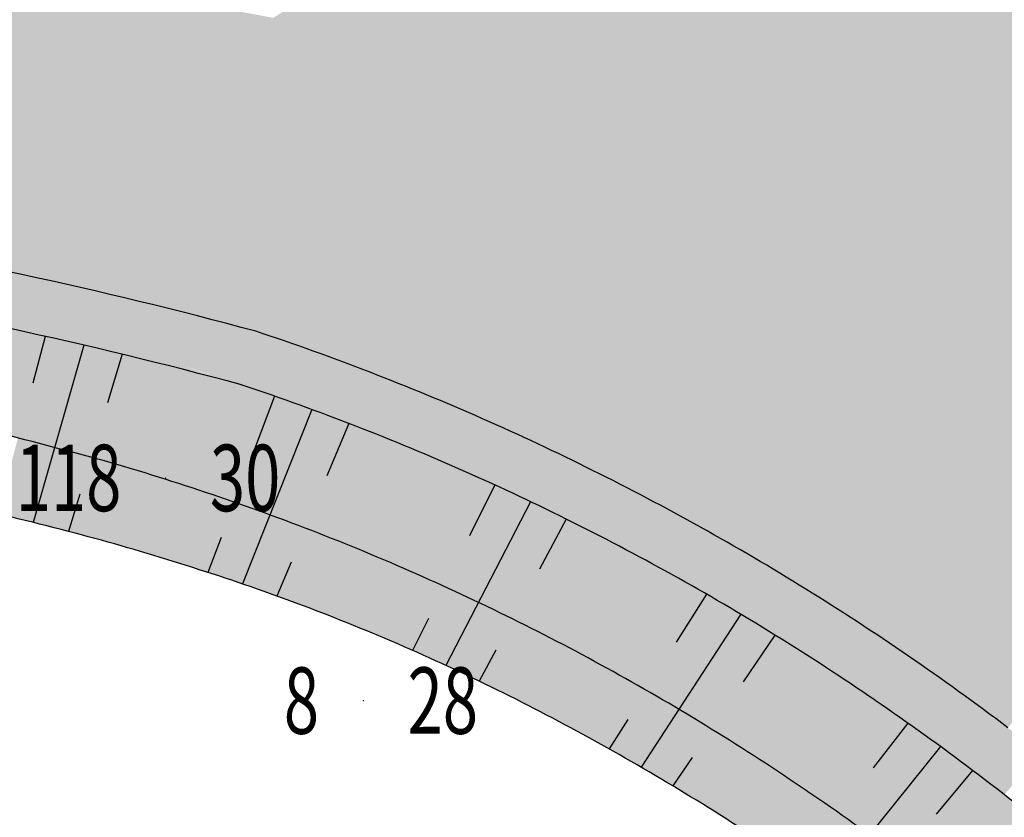
# Model space of a CAD drawing. Units: feet. Extents: x -535291 to -530977, y -1262827 to -1257995.
# Drawn here: x -535038 to -535020, y -1259111 to -1259097 of the extents above; entities that cross this region are included whole.
import ezdxf
from ezdxf.enums import TextEntityAlignment as Align

# ---------------------------------------------------------------- set-up
doc = ezdxf.new("R2010")
doc.units = ezdxf.units.FT
doc.header["$LTSCALE"] = 50
doc.header["$MEASUREMENT"] = 0
doc.header["$PDSIZE"] = 0.5
doc.linetypes.add('121', pattern=[2, 1, -1])
doc.layers.get('0').update_dxf_attribs({"linetype": 'CONTINUOUS', "lineweight": 25})
for name, color, linetype, lineweight in [('BO', 7, 'CONTINUOUS', 0), ('DPP_dsp_CERVENY_STAV', 1, 'CONTINUOUS', 30), ('DPP_dsp_mk_nezpevnena_krajnica', 61, 'CONTINUOUS', 0), ('DPP_dsp_mk_svahy', 61, 'CONTINUOUS', 0), ('DPP_dsp_mk_vozovka', 41, 'CONTINUOUS', 0), ('VB', 7, 'CONTINUOUS', 0)]:
    doc.layers.add(name, color=color, linetype=linetype, lineweight=lineweight)
doc.styles.add('T', font='ROMANS', dxfattribs={"width": 0.7, "height": 1.5})

# ---------------------------------------------------------------- blocks, each defined once
blk = doc.blocks.new('0')
at = {"layer": 'BO', "linetype": 'Continuous'}
blk.add_point((0, 0), dxfattribs=at)
at = {"linetype": 'ByBlock', "style": 'T', "width": 0.7, "flags": 1}
blk.add_attdef('0', text='', height=1.5, dxfattribs=at).set_placement((0, 0), align=Align.MIDDLE)
at = {"layer": 'VB', "linetype": 'ByBlock', "style": 'T', "width": 0.7}
blk.add_attdef('1', text='', height=1.5, dxfattribs=at).set_placement((-1, -0.75), align=Align.RIGHT)
at = {"layer": 'VB', "linetype": '121', "style": 'T', "width": 0.7}
blk.add_attdef('2', (1, -0.75), '', height=1.5, dxfattribs=at)

msp = doc.modelspace()

# ---------------------------------------------------------------- hatches: boundary and pattern name
at = {"layer": 'DPP_dsp_mk_nezpevnena_krajnica'}
msp.add_hatch(color=256, dxfattribs=at).paths.add_polyline_path([(-535034.001, -1259102.064), (-535034.333, -1259101.959), (-535034.651, -1259101.868), (-535034.852, -1259101.81), (-535034.983, -1259101.778), (-535035.08, -1259101.752), (-535035.181, -1259101.726), (-535035.485, -1259101.651), (-535035.672, -1259101.607), (-535036.059, -1259101.52), (-535036.329, -1259101.465), (-535036.564, -1259101.42), (-535036.743, -1259101.386), (-535036.917, -1259101.353), (-535037.032, -1259101.331), (-535037.105, -1259101.317), (-535037.157, -1259101.307), (-535037.225, -1259101.294), (-535037.281, -1259101.284), (-535037.335, -1259101.273), (-535037.383, -1259101.264), (-535037.442, -1259101.253), (-535037.485, -1259101.245), (-535037.525, -1259101.237), (-535037.573, -1259101.228), (-535037.605, -1259101.222), (-535037.868, -1259101.172), (-535038.087, -1259101.131), (-535038.774, -1259101), (-535039.345, -1259100.892), (-535039.871, -1259100.792), (-535040.296, -1259100.711), (-535042.237, -1259100.344), (-535043.168, -1259100.203), (-535044.38, -1259100.085), (-535045.815, -1259100.041), (-535047.045, -1259100.085), (-535048.117, -1259100.186), (-535049.12, -1259100.333), (-535050.334, -1259100.582), (-535051.554, -1259100.913), (-535052.545, -1259101.244), (-535053.678, -1259101.696), (-535054.65, -1259102.152), (-535055.228, -1259102.477), (-535055.834, -1259102.875), (-535055.119, -1259103.89), (-535055.02, -1259103.821), (-535054.953, -1259103.765), (-535054.906, -1259103.734), (-535054.833, -1259103.687), (-535054.714, -1259103.612), (-535054.568, -1259103.524), (-535054.404, -1259103.431), (-535054.291, -1259103.371), (-535054.231, -1259103.339), (-535054.047, -1259103.244), (-535053.873, -1259103.155), (-535053.759, -1259103.099), (-535053.558, -1259103.001), (-535053.416, -1259102.933), (-535053.257, -1259102.859), (-535053.152, -1259102.812), (-535053.04, -1259102.761), (-535052.934, -1259102.715), (-535052.725, -1259102.625), (-535052.576, -1259102.563), (-535052.42, -1259102.499), (-535052.28, -1259102.444), (-535052.152, -1259102.394), (-535052.005, -1259102.338), (-535052.005, -1259102.338), (-535051.909, -1259102.302), (-535051.825, -1259102.272), (-535051.711, -1259102.23), (-535051.643, -1259102.206), (-535051.533, -1259102.168), (-535051.452, -1259102.14), (-535051.381, -1259102.116), (-535051.304, -1259102.09), (-535051.232, -1259102.067), (-535051.156, -1259102.042), (-535051.086, -1259102.019), (-535051.028, -1259102.001), (-535050.973, -1259101.984), (-535050.926, -1259101.969), (-535050.87, -1259101.952), (-535050.434, -1259101.824), (-535050.176, -1259101.754), (-535049.88, -1259101.678), (-535049.65, -1259101.623), (-535049.404, -1259101.567), (-535049.157, -1259101.514), (-535048.78, -1259101.44), (-535048.536, -1259101.397), (-535048.247, -1259101.349), (-535047.994, -1259101.311), (-535047.755, -1259101.278), (-535047.362, -1259101.231), (-535047.076, -1259101.202), (-535046.772, -1259101.176), (-535046.426, -1259101.152), (-535045.914, -1259101.128), (-535045.632, -1259101.121), (-535045.361, -1259101.118), (-535045.093, -1259101.119), (-535044.832, -1259101.123), (-535043.864, -1259101.171), (-535043.249, -1259101.227), (-535042.74, -1259101.288), (-535042.325, -1259101.348), (-535041.754, -1259101.452), (-535041.307, -1259101.537), (-535040.782, -1259101.637), (-535039.838, -1259101.816), (-535039.234, -1259101.931), (-535038.651, -1259102.041), (-535038.005, -1259102.164), (-535037.523, -1259102.256), (-535037.042, -1259102.347), (-535036.573, -1259102.436), (-535035.873, -1259102.578), (-535034.898, -1259102.825), (-535034.55, -1259102.927), (-535034.323, -1259103)])
at = {"layer": 'DPP_dsp_mk_vozovka'}
h = msp.add_hatch(color=256, dxfattribs=at)
edge = h.paths.add_edge_path()
edge.add_arc((-535033.025, -1259095.826), 0.756, 259.4382, 345.0845, ccw=False)
edge.add_line((-535033.163, -1259096.569), (-535033.934, -1259096.423))
edge.add_line((-535033.934, -1259096.423), (-535034.463, -1259096.322))
edge.add_line((-535034.463, -1259096.322), (-535034.992, -1259096.222))
edge.add_line((-535034.992, -1259096.222), (-535035.468, -1259096.132))
edge.add_line((-535035.468, -1259096.132), (-535035.833, -1259096.062))
edge.add_line((-535035.833, -1259096.062), (-535036.364, -1259095.961))
edge.add_line((-535036.364, -1259095.961), (-535036.913, -1259095.857))
edge.add_line((-535036.913, -1259095.857), (-535037.645, -1259095.718))
edge.add_line((-535037.645, -1259095.718), (-535038.243, -1259095.605))
edge.add_line((-535038.243, -1259095.605), (-535038.898, -1259095.48))
edge.add_line((-535038.898, -1259095.48), (-535039.776, -1259095.313))
edge.add_line((-535039.776, -1259095.313), (-535040.213, -1259095.23))
edge.add_line((-535040.213, -1259095.23), (-535040.577, -1259095.161))
edge.add_line((-535040.577, -1259095.161), (-535041.041, -1259095.073))
edge.add_line((-535041.041, -1259095.073), (-535041.292, -1259095.025))
edge.add_line((-535041.292, -1259095.025), (-535041.804, -1259094.928))
edge.add_line((-535041.804, -1259094.928), (-535042.345, -1259094.825))
edge.add_line((-535042.345, -1259094.825), (-535042.846, -1259094.73))
edge.add_line((-535042.846, -1259094.73), (-535043.552, -1259094.596))
edge.add_line((-535043.552, -1259094.596), (-535043.744, -1259094.56))
edge.add_line((-535043.744, -1259094.56), (-535043.955, -1259094.52))
edge.add_line((-535043.955, -1259094.52), (-535044.099, -1259094.492))
edge.add_line((-535044.099, -1259094.492), (-535044.268, -1259094.46))
edge.add_line((-535044.268, -1259094.46), (-535044.38, -1259094.439))
edge.add_line((-535044.38, -1259094.439), (-535044.496, -1259094.417))
edge.add_line((-535044.496, -1259094.417), (-535044.617, -1259094.394))
edge.add_line((-535044.617, -1259094.394), (-535044.716, -1259094.375))
edge.add_line((-535044.716, -1259094.375), (-535044.788, -1259094.361))
edge.add_line((-535044.788, -1259094.361), (-535044.979, -1259094.325))
edge.add_line((-535044.979, -1259094.325), (-535045.122, -1259094.298))
edge.add_line((-535045.122, -1259094.298), (-535045.324, -1259094.26))
edge.add_line((-535045.324, -1259094.26), (-535045.474, -1259094.231))
edge.add_line((-535045.474, -1259094.231), (-535045.602, -1259094.207))
edge.add_line((-535045.602, -1259094.207), (-535045.716, -1259094.185))
edge.add_line((-535045.716, -1259094.185), (-535045.836, -1259094.162))
edge.add_line((-535045.836, -1259094.162), (-535045.937, -1259094.143))
edge.add_line((-535045.937, -1259094.143), (-535046.024, -1259094.127))
edge.add_line((-535046.024, -1259094.127), (-535046.091, -1259094.114))
edge.add_line((-535046.091, -1259094.114), (-535046.181, -1259094.097))
edge.add_line((-535046.181, -1259094.097), (-535046.279, -1259094.078))
edge.add_line((-535046.279, -1259094.078), (-535046.385, -1259094.058))
edge.add_line((-535046.385, -1259094.058), (-535046.47, -1259094.042))
edge.add_line((-535046.47, -1259094.042), (-535046.533, -1259094.03))
edge.add_line((-535046.533, -1259094.03), (-535046.604, -1259094.017))
edge.add_line((-535046.604, -1259094.017), (-535046.667, -1259094.005))
edge.add_line((-535046.667, -1259094.005), (-535046.857, -1259093.968))
edge.add_line((-535046.857, -1259093.968), (-535047, -1259093.941))
edge.add_line((-535047, -1259093.941), (-535047.146, -1259093.914))
edge.add_line((-535047.146, -1259093.914), (-535047.251, -1259093.894))
edge.add_line((-535047.251, -1259093.894), (-535047.364, -1259093.872))
edge.add_line((-535047.364, -1259093.872), (-535047.502, -1259093.846))
edge.add_line((-535047.502, -1259093.846), (-535047.63, -1259093.822))
edge.add_line((-535047.63, -1259093.822), (-535047.774, -1259093.794))
edge.add_line((-535047.774, -1259093.794), (-535047.902, -1259093.77))
edge.add_line((-535047.902, -1259093.77), (-535047.991, -1259093.753))
edge.add_arc((-535047.851, -1259093.016), 0.75, 161.8704, 259.2459, ccw=False)
edge.add_line((-535048.564, -1259092.783), (-535048.724, -1259093.252))
edge.add_line((-535048.724, -1259093.252), (-535048.806, -1259093.478))
edge.add_line((-535048.806, -1259093.478), (-535048.881, -1259093.676))
edge.add_line((-535048.881, -1259093.676), (-535048.953, -1259093.862))
edge.add_line((-535048.953, -1259093.862), (-535049.016, -1259094.021))
edge.add_line((-535049.016, -1259094.021), (-535049.087, -1259094.194))
edge.add_line((-535049.087, -1259094.194), (-535049.179, -1259094.411))
edge.add_line((-535049.179, -1259094.411), (-535049.297, -1259094.683))
edge.add_line((-535049.297, -1259094.683), (-535049.392, -1259094.892))
edge.add_line((-535049.392, -1259094.892), (-535049.486, -1259095.094))
edge.add_line((-535049.486, -1259095.094), (-535049.649, -1259095.429))
edge.add_line((-535049.649, -1259095.429), (-535049.767, -1259095.663))
edge.add_line((-535049.767, -1259095.663), (-535049.878, -1259095.877))
edge.add_line((-535049.878, -1259095.877), (-535049.959, -1259096.028))
edge.add_line((-535049.959, -1259096.028), (-535050.08, -1259096.249))
edge.add_line((-535050.08, -1259096.249), (-535050.226, -1259096.507))
edge.add_line((-535050.226, -1259096.507), (-535050.366, -1259096.748))
edge.add_line((-535050.366, -1259096.748), (-535050.508, -1259096.984))
edge.add_line((-535050.508, -1259096.984), (-535050.655, -1259097.22))
edge.add_line((-535050.655, -1259097.22), (-535050.786, -1259097.424))
edge.add_line((-535050.786, -1259097.424), (-535050.958, -1259097.686))
edge.add_line((-535050.958, -1259097.686), (-535051.088, -1259097.876))
edge.add_line((-535051.088, -1259097.876), (-535051.26, -1259098.122))
edge.add_line((-535051.26, -1259098.122), (-535051.366, -1259098.27))
edge.add_line((-535051.366, -1259098.27), (-535051.471, -1259098.413))
edge.add_line((-535051.471, -1259098.413), (-535051.591, -1259098.574))
edge.add_line((-535051.591, -1259098.574), (-535051.757, -1259098.791))
edge.add_line((-535051.757, -1259098.791), (-535051.918, -1259098.997))
edge.add_line((-535051.918, -1259098.997), (-535052.03, -1259099.136))
edge.add_line((-535052.03, -1259099.136), (-535052.107, -1259099.23))
edge.add_line((-535052.107, -1259099.23), (-535052.251, -1259099.403))
edge.add_line((-535052.251, -1259099.403), (-535052.338, -1259099.506))
edge.add_line((-535052.338, -1259099.506), (-535052.443, -1259099.629))
edge.add_line((-535052.443, -1259099.629), (-535052.696, -1259099.915))
edge.add_line((-535052.696, -1259099.915), (-535052.884, -1259100.122))
edge.add_line((-535052.884, -1259100.122), (-535053.07, -1259100.32))
edge.add_line((-535053.07, -1259100.32), (-535053.243, -1259100.499))
edge.add_line((-535053.243, -1259100.499), (-535053.389, -1259100.647))
edge.add_line((-535053.389, -1259100.647), (-535053.525, -1259100.783))
edge.add_line((-535053.525, -1259100.783), (-535053.643, -1259100.898))
edge.add_line((-535053.643, -1259100.898), (-535053.83, -1259101.077))
edge.add_line((-535053.83, -1259101.077), (-535053.987, -1259101.224))
edge.add_line((-535053.987, -1259101.224), (-535054.139, -1259101.363))
edge.add_line((-535054.139, -1259101.363), (-535054.243, -1259101.457))
edge.add_line((-535054.243, -1259101.457), (-535054.374, -1259101.572))
edge.add_line((-535054.374, -1259101.572), (-535054.491, -1259101.674))
edge.add_line((-535054.491, -1259101.674), (-535054.622, -1259101.786))
edge.add_line((-535054.622, -1259101.786), (-535054.748, -1259101.892))
edge.add_line((-535054.748, -1259101.892), (-535054.86, -1259101.985))
edge.add_line((-535054.86, -1259101.985), (-535054.965, -1259102.071))
edge.add_line((-535054.965, -1259102.071), (-535055.114, -1259102.191))
edge.add_line((-535055.114, -1259102.191), (-535055.3, -1259102.337))
edge.add_line((-535055.3, -1259102.337), (-535055.448, -1259102.45))
edge.add_line((-535055.448, -1259102.45), (-535055.603, -1259102.567))
edge.add_line((-535055.603, -1259102.567), (-535055.75, -1259102.676))
edge.add_line((-535055.75, -1259102.676), (-535055.899, -1259102.784))
edge.add_line((-535055.899, -1259102.784), (-535055.834, -1259102.875))
edge.add_line((-535055.834, -1259102.875), (-535055.754, -1259102.819))
edge.add_line((-535055.754, -1259102.819), (-535055.712, -1259102.789))
edge.add_line((-535055.712, -1259102.789), (-535055.686, -1259102.772))
edge.add_line((-535055.686, -1259102.772), (-535055.647, -1259102.745))
edge.add_line((-535055.647, -1259102.745), (-535055.617, -1259102.725))
edge.add_line((-535055.617, -1259102.725), (-535055.601, -1259102.714))
edge.add_line((-535055.601, -1259102.714), (-535055.564, -1259102.69))
edge.add_line((-535055.564, -1259102.69), (-535055.535, -1259102.671))
edge.add_line((-535055.535, -1259102.671), (-535055.513, -1259102.657))
edge.add_line((-535055.513, -1259102.657), (-535055.488, -1259102.64))
edge.add_line((-535055.488, -1259102.64), (-535055.459, -1259102.621))
edge.add_line((-535055.459, -1259102.621), (-535055.448, -1259102.614))
edge.add_line((-535055.448, -1259102.614), (-535055.436, -1259102.607))
edge.add_line((-535055.436, -1259102.607), (-535055.424, -1259102.599))
edge.add_line((-535055.424, -1259102.599), (-535055.415, -1259102.593))
edge.add_line((-535055.415, -1259102.593), (-535055.401, -1259102.584))
edge.add_line((-535055.401, -1259102.584), (-535055.396, -1259102.581))
edge.add_line((-535055.396, -1259102.581), (-535055.386, -1259102.574))
edge.add_line((-535055.386, -1259102.574), (-535055.379, -1259102.57))
edge.add_line((-535055.379, -1259102.57), (-535055.374, -1259102.567))
edge.add_line((-535055.374, -1259102.567), (-535055.365, -1259102.561))
edge.add_line((-535055.365, -1259102.561), (-535055.362, -1259102.559))
edge.add_line((-535055.362, -1259102.559), (-535055.357, -1259102.557))
edge.add_line((-535055.357, -1259102.557), (-535055.353, -1259102.554))
edge.add_line((-535055.353, -1259102.554), (-535055.349, -1259102.551))
edge.add_line((-535055.349, -1259102.551), (-535055.344, -1259102.548))
edge.add_line((-535055.344, -1259102.548), (-535055.34, -1259102.545))
edge.add_line((-535055.34, -1259102.545), (-535055.333, -1259102.541))
edge.add_line((-535055.333, -1259102.541), (-535055.329, -1259102.539))
edge.add_line((-535055.329, -1259102.539), (-535055.319, -1259102.533))
edge.add_line((-535055.319, -1259102.533), (-535055.309, -1259102.526))
edge.add_line((-535055.309, -1259102.526), (-535055.298, -1259102.52))
edge.add_line((-535055.298, -1259102.52), (-535055.288, -1259102.513))
edge.add_line((-535055.288, -1259102.513), (-535055.278, -1259102.508))
edge.add_line((-535055.278, -1259102.508), (-535055.272, -1259102.504))
edge.add_line((-535055.272, -1259102.504), (-535055.266, -1259102.5))
edge.add_line((-535055.266, -1259102.5), (-535055.263, -1259102.498))
edge.add_line((-535055.263, -1259102.498), (-535055.257, -1259102.494))
edge.add_line((-535055.257, -1259102.494), (-535055.255, -1259102.493))
edge.add_line((-535055.255, -1259102.493), (-535055.252, -1259102.492))
edge.add_line((-535055.252, -1259102.492), (-535055.249, -1259102.49))
edge.add_line((-535055.249, -1259102.49), (-535055.245, -1259102.487))
edge.add_line((-535055.245, -1259102.487), (-535055.243, -1259102.486))
edge.add_line((-535055.243, -1259102.486), (-535055.241, -1259102.485))
edge.add_line((-535055.241, -1259102.485), (-535055.24, -1259102.484))
edge.add_line((-535055.24, -1259102.484), (-535055.236, -1259102.482))
edge.add_line((-535055.236, -1259102.482), (-535055.232, -1259102.479))
edge.add_line((-535055.232, -1259102.479), (-535055.227, -1259102.476))
edge.add_line((-535055.227, -1259102.476), (-535055.221, -1259102.472))
edge.add_line((-535055.221, -1259102.472), (-535055.213, -1259102.468))
edge.add_line((-535055.213, -1259102.468), (-535055.209, -1259102.465))
edge.add_line((-535055.209, -1259102.465), (-535055.119, -1259102.412))
edge.add_line((-535055.119, -1259102.412), (-535055.068, -1259102.382))
edge.add_line((-535055.068, -1259102.382), (-535055.035, -1259102.363))
edge.add_line((-535055.035, -1259102.363), (-535054.981, -1259102.332))
edge.add_line((-535054.981, -1259102.332), (-535054.942, -1259102.31))
edge.add_line((-535054.942, -1259102.31), (-535054.882, -1259102.276))
edge.add_line((-535054.882, -1259102.276), (-535054.836, -1259102.252))
edge.add_line((-535054.836, -1259102.252), (-535054.791, -1259102.227))
edge.add_line((-535054.791, -1259102.227), (-535054.755, -1259102.208))
edge.add_line((-535054.755, -1259102.208), (-535054.704, -1259102.181))
edge.add_line((-535054.704, -1259102.181), (-535054.683, -1259102.169))
edge.add_line((-535054.683, -1259102.169), (-535054.65, -1259102.152))
edge.add_line((-535054.65, -1259102.152), (-535054.608, -1259102.13))
edge.add_line((-535054.608, -1259102.13), (-535054.574, -1259102.113))
edge.add_line((-535054.574, -1259102.113), (-535054.533, -1259102.092))
edge.add_line((-535054.533, -1259102.092), (-535054.501, -1259102.076))
edge.add_line((-535054.501, -1259102.076), (-535054.48, -1259102.066))
edge.add_line((-535054.48, -1259102.066), (-535054.454, -1259102.053))
edge.add_line((-535054.454, -1259102.053), (-535054.433, -1259102.043))
edge.add_line((-535054.433, -1259102.043), (-535054.349, -1259102.002))
edge.add_line((-535054.349, -1259102.002), (-535054.321, -1259101.989))
edge.add_line((-535054.321, -1259101.989), (-535054.271, -1259101.966))
edge.add_line((-535054.271, -1259101.966), (-535054.214, -1259101.939))
edge.add_line((-535054.214, -1259101.939), (-535054.182, -1259101.923))
edge.add_line((-535054.182, -1259101.923), (-535054.159, -1259101.913))
edge.add_line((-535054.159, -1259101.913), (-535054.127, -1259101.898))
edge.add_line((-535054.127, -1259101.898), (-535054.043, -1259101.859))
edge.add_line((-535054.043, -1259101.859), (-535053.999, -1259101.839))
edge.add_line((-535053.999, -1259101.839), (-535053.98, -1259101.83))
edge.add_line((-535053.98, -1259101.83), (-535053.95, -1259101.817))
edge.add_line((-535053.95, -1259101.817), (-535053.933, -1259101.809))
edge.add_line((-535053.933, -1259101.809), (-535053.912, -1259101.8))
edge.add_line((-535053.912, -1259101.8), (-535053.892, -1259101.79))
edge.add_line((-535053.892, -1259101.79), (-535053.871, -1259101.781))
edge.add_line((-535053.871, -1259101.781), (-535053.852, -1259101.773))
edge.add_line((-535053.852, -1259101.773), (-535053.828, -1259101.762))
edge.add_line((-535053.828, -1259101.762), (-535053.811, -1259101.754))
edge.add_line((-535053.811, -1259101.754), (-535053.793, -1259101.747))
edge.add_line((-535053.793, -1259101.747), (-535053.778, -1259101.74))
edge.add_line((-535053.778, -1259101.74), (-535053.742, -1259101.726))
edge.add_line((-535053.742, -1259101.726), (-535053.701, -1259101.706))
edge.add_line((-535053.701, -1259101.706), (-535053.67, -1259101.693))
edge.add_line((-535053.67, -1259101.693), (-535053.631, -1259101.676))
edge.add_line((-535053.631, -1259101.676), (-535053.586, -1259101.656))
edge.add_line((-535053.586, -1259101.656), (-535053.534, -1259101.634))
edge.add_line((-535053.534, -1259101.634), (-535053.487, -1259101.614))
edge.add_line((-535053.487, -1259101.614), (-535053.435, -1259101.593))
edge.add_line((-535053.435, -1259101.593), (-535053.387, -1259101.573))
edge.add_line((-535053.387, -1259101.573), (-535053.346, -1259101.556))
edge.add_line((-535053.346, -1259101.556), (-535053.302, -1259101.537))
edge.add_line((-535053.302, -1259101.537), (-535053.262, -1259101.521))
edge.add_line((-535053.262, -1259101.521), (-535053.231, -1259101.508))
edge.add_line((-535053.231, -1259101.508), (-535053.163, -1259101.481))
edge.add_line((-535053.163, -1259101.481), (-535053.119, -1259101.463))
edge.add_line((-535053.119, -1259101.463), (-535053.076, -1259101.446))
edge.add_line((-535053.076, -1259101.446), (-535053.038, -1259101.431))
edge.add_line((-535053.038, -1259101.431), (-535052.996, -1259101.415))
edge.add_line((-535052.996, -1259101.415), (-535052.963, -1259101.402))
edge.add_line((-535052.963, -1259101.402), (-535052.932, -1259101.39))
edge.add_line((-535052.932, -1259101.39), (-535052.897, -1259101.376))
edge.add_line((-535052.897, -1259101.376), (-535052.85, -1259101.358))
edge.add_line((-535052.85, -1259101.358), (-535052.807, -1259101.342))
edge.add_line((-535052.807, -1259101.342), (-535052.776, -1259101.33))
edge.add_line((-535052.776, -1259101.33), (-535052.741, -1259101.317))
edge.add_line((-535052.741, -1259101.317), (-535052.702, -1259101.302))
edge.add_line((-535052.702, -1259101.302), (-535052.658, -1259101.286))
edge.add_line((-535052.658, -1259101.286), (-535052.597, -1259101.263))
edge.add_line((-535052.597, -1259101.263), (-535052.545, -1259101.244))
edge.add_line((-535052.545, -1259101.244), (-535052.459, -1259101.213))
edge.add_line((-535052.459, -1259101.213), (-535052.405, -1259101.194))
edge.add_line((-535052.405, -1259101.194), (-535052.367, -1259101.181))
edge.add_line((-535052.367, -1259101.181), (-535052.326, -1259101.166))
edge.add_line((-535052.326, -1259101.166), (-535052.282, -1259101.151))
edge.add_line((-535052.282, -1259101.151), (-535052.236, -1259101.135))
edge.add_line((-535052.236, -1259101.135), (-535052.146, -1259101.104))
edge.add_line((-535052.146, -1259101.104), (-535052.093, -1259101.086))
edge.add_line((-535052.093, -1259101.086), (-535052.02, -1259101.062))
edge.add_line((-535052.02, -1259101.062), (-535051.962, -1259101.043))
edge.add_line((-535051.962, -1259101.043), (-535051.896, -1259101.021))
edge.add_line((-535051.896, -1259101.021), (-535051.85, -1259101.006))
edge.add_line((-535051.85, -1259101.006), (-535051.805, -1259100.992))
edge.add_line((-535051.805, -1259100.992), (-535051.76, -1259100.978))
edge.add_line((-535051.76, -1259100.978), (-535051.696, -1259100.957))
edge.add_line((-535051.696, -1259100.957), (-535051.626, -1259100.935))
edge.add_line((-535051.626, -1259100.935), (-535051.554, -1259100.913))
edge.add_line((-535051.554, -1259100.913), (-535051.511, -1259100.9))
edge.add_line((-535051.511, -1259100.9), (-535051.47, -1259100.888))
edge.add_line((-535051.47, -1259100.888), (-535051.4, -1259100.867))
edge.add_line((-535051.4, -1259100.867), (-535051.364, -1259100.856))
edge.add_line((-535051.364, -1259100.856), (-535051.33, -1259100.846))
edge.add_line((-535051.33, -1259100.846), (-535051.272, -1259100.829))
edge.add_line((-535051.272, -1259100.829), (-535050.856, -1259100.714))
edge.add_line((-535050.856, -1259100.714), (-535050.618, -1259100.652))
edge.add_line((-535050.618, -1259100.652), (-535050.334, -1259100.582))
edge.add_line((-535050.334, -1259100.582), (-535050.129, -1259100.535))
edge.add_line((-535050.129, -1259100.535), (-535049.865, -1259100.477))
edge.add_line((-535049.865, -1259100.477), (-535049.566, -1259100.416))
edge.add_line((-535049.566, -1259100.416), (-535049.328, -1259100.37))
edge.add_line((-535049.328, -1259100.37), (-535049.12, -1259100.333))
edge.add_line((-535049.12, -1259100.333), (-535048.616, -1259100.253))
edge.add_line((-535048.616, -1259100.253), (-535048.223, -1259100.199))
edge.add_line((-535048.223, -1259100.199), (-535047.86, -1259100.156))
edge.add_line((-535047.86, -1259100.156), (-535047.489, -1259100.12))
edge.add_line((-535047.489, -1259100.12), (-535047.142, -1259100.092))
edge.add_line((-535047.142, -1259100.092), (-535046.87, -1259100.074))
edge.add_line((-535046.87, -1259100.074), (-535046.62, -1259100.061))
edge.add_line((-535046.62, -1259100.061), (-535046.224, -1259100.047))
edge.add_line((-535046.224, -1259100.047), (-535045.965, -1259100.042))
edge.add_line((-535045.965, -1259100.042), (-535045.71, -1259100.04))
edge.add_line((-535045.71, -1259100.04), (-535045.471, -1259100.042))
edge.add_line((-535045.471, -1259100.042), (-535045.236, -1259100.046))
edge.add_line((-535045.236, -1259100.046), (-535045.019, -1259100.052))
edge.add_line((-535045.019, -1259100.052), (-535044.669, -1259100.068))
edge.add_line((-535044.669, -1259100.068), (-535044.537, -1259100.075))
edge.add_line((-535044.537, -1259100.075), (-535044.344, -1259100.087))
edge.add_line((-535044.344, -1259100.087), (-535044.192, -1259100.098))
edge.add_line((-535044.192, -1259100.098), (-535043.624, -1259100.15))
edge.add_line((-535043.624, -1259100.15), (-535043.309, -1259100.185))
edge.add_line((-535043.309, -1259100.185), (-535043.035, -1259100.22))
edge.add_line((-535043.035, -1259100.22), (-535042.783, -1259100.256))
edge.add_line((-535042.783, -1259100.256), (-535042.629, -1259100.279))
edge.add_line((-535042.629, -1259100.279), (-535042.349, -1259100.325))
edge.add_line((-535042.349, -1259100.325), (-535042.135, -1259100.363))
edge.add_line((-535042.135, -1259100.363), (-535041.894, -1259100.408))
edge.add_line((-535041.894, -1259100.408), (-535041.666, -1259100.451))
edge.add_line((-535041.666, -1259100.451), (-535041.064, -1259100.565))
edge.add_line((-535041.064, -1259100.565), (-535040.69, -1259100.637))
edge.add_line((-535040.69, -1259100.637), (-535040.296, -1259100.711))
edge.add_line((-535040.296, -1259100.711), (-535039.905, -1259100.785))
edge.add_line((-535039.905, -1259100.785), (-535039.608, -1259100.842))
edge.add_line((-535039.608, -1259100.842), (-535039.282, -1259100.904))
edge.add_line((-535039.282, -1259100.904), (-535038.571, -1259101.039))
edge.add_line((-535038.571, -1259101.039), (-535038.23, -1259101.104))
edge.add_line((-535038.23, -1259101.104), (-535037.943, -1259101.158))
edge.add_line((-535037.943, -1259101.158), (-535036.268, -1259101.476))
edge.add_line((-535036.268, -1259101.476), (-535035.672, -1259101.607))
edge.add_line((-535035.672, -1259101.607), (-535034.918, -1259101.794))
edge.add_line((-535034.918, -1259101.794), (-535034.333, -1259101.959))
edge.add_line((-535034.333, -1259101.959), (-535032.294, -1259096.02))

# ---------------------------------------------------------------- linework, layer by layer
at = {"layer": 'DPP_dsp_CERVENY_STAV'}
for p, q in [((-535037.283, -1259102.32), (-535037.509, -1259103.164)), ((-535036.585, -1259102.479), (-535037.498, -1259105.679)), ((-535035.893, -1259102.644), (-535036.159, -1259103.522)), ((-535033.14, -1259103.4), (-535033.502, -1259104.358)), ((-535032.468, -1259103.641), (-535033.718, -1259106.792)), ((-535031.799, -1259103.893), (-535032.193, -1259104.838)), ((-535029.162, -1259105.003), (-535029.617, -1259105.92)), ((-535036.659, -1259105.172), (-535036.863, -1259105.843)), ((-535028.513, -1259105.307), (-535030.044, -1259108.263)), ((-535027.869, -1259105.621), (-535028.355, -1259106.522)), ((-535034.103, -1259105.95), (-535034.343, -1259106.585)), ((-535032.842, -1259106.397), (-535033.097, -1259107.01)), ((-535025.337, -1259106.976), (-535025.882, -1259107.843)), ((-535030.36, -1259107.415), (-535030.647, -1259107.992)), ((-535024.716, -1259107.34), (-535026.517, -1259110.101)), ((-535024.102, -1259107.714), (-535024.675, -1259108.562)), ((-535029.143, -1259107.985), (-535029.445, -1259108.546)), ((-535026.76, -1259109.241), (-535027.094, -1259109.772)), ((-535021.697, -1259109.305), (-535022.326, -1259110.113)), ((-535021.11, -1259109.727), (-535023.152, -1259112.263)), ((-535025.597, -1259109.925), (-535025.945, -1259110.44)), ((-535020.531, -1259110.159), (-535021.186, -1259110.946))]:
    msp.add_line(p, q, dxfattribs=at)
for centre, radius, start, end in [((-535055.973, -1259185.74), 86.488, 74.92436, 80.68777), ((-535055.973, -1259185.74), 85.488, 74.92436, 80.68777), ((-535047.266, -1259143.846), 43.842, 68.8042, 71.6699), ((-535047.146, -1259143.954), 43.9, 66.1355, 69.0015), ((-535047.266, -1259143.846), 42.842, 68.8371, 71.7028), ((-535047.146, -1259143.954), 42.9, 66.1729, 69.0389), ((-535047.034, -1259144.075), 43.965, 63.466, 66.3322), ((-535068.225, -1259222.461), 122.162, 74.92652, 75.95666), ((-535047.394, -1259143.75), 40.744, 71.5627, 74.4282), ((-535047.034, -1259144.074), 42.965, 63.5078, 66.3741), ((-535046.932, -1259144.207), 44.038, 60.7956, 63.6621), ((-535047.266, -1259143.845), 40.794, 68.9094, 71.7752), ((-535066.084, -1259220.124), 117.958, 75.65684, 76.70163), ((-535046.932, -1259144.207), 43.038, 60.8418, 63.7084), ((-535046.799, -1259143.926), 39.358, 72.5094, 75.3764), ((-535047.146, -1259143.953), 40.852, 66.2551, 69.1212), ((-535046.84, -1259144.351), 44.119, 58.1241, 60.9909), ((-535046.456, -1259144.123), 39.445, 70.2029, 73.0711), ((-535047.033, -1259144.074), 40.917, 63.6007, 66.4671), ((-535046.839, -1259144.35), 43.119, 58.1747, 61.0417), ((-535046.759, -1259144.505), 44.207, 55.4515, 58.3187), ((-535046.552, -1259144.19), 39.54, 67.2371, 70.1051), ((-535046.932, -1259144.205), 40.99, 60.9427, 63.8095), ((-535046.644, -1259144.251), 39.632, 64.28, 67.1478), ((-535046.758, -1259144.504), 43.207, 55.5064, 58.3738), ((-535046.689, -1259144.668), 44.302, 52.7777, 55.6453), ((-535046.838, -1259144.349), 41.07, 58.287, 61.1542), ((-535046.676, -1259144.336), 39.723, 61.4246, 64.2924), ((-535046.689, -1259144.667), 43.302, 52.8369, 55.7047), ((-535046.757, -1259144.502), 41.158, 55.6272, 58.4948), ((-535046.53, -1259144.525), 39.819, 58.8712, 61.7398), ((-535046.632, -1259144.84), 43.406, 50.166, 53.0343), ((-535046.428, -1259144.711), 39.926, 56.2649, 59.1342), ((-535046.688, -1259144.665), 41.254, 52.9665, 55.8346)]:
    msp.add_arc(centre, radius, start, end, dxfattribs=at)
msp.add_spline([(-535020.313, -1259091.608), (-535015.224, -1259094.582), (-535010.75, -1259098.417)], degree=3, dxfattribs=at)
at = {"layer": 'DPP_dsp_mk_nezpevnena_krajnica'}
for points in [[(-535033.999, -1259102.058), (-535034.325, -1259103.004), (-535033.478, -1259102.229), (-535033.816, -1259103.17)], [(-535033.478, -1259102.229), (-535033.816, -1259103.17), (-535032.959, -1259102.405), (-535033.309, -1259103.341)], [(-535032.959, -1259102.405), (-535033.309, -1259103.341), (-535032.442, -1259102.587), (-535032.803, -1259103.519)], [(-535032.442, -1259102.587), (-535032.803, -1259103.519), (-535031.928, -1259102.775), (-535032.3, -1259103.703)], [(-535031.928, -1259102.775), (-535032.3, -1259103.703), (-535031.415, -1259102.97), (-535031.799, -1259103.893)], [(-535031.415, -1259102.97), (-535031.799, -1259103.893), (-535030.734, -1259103.238), (-535031.134, -1259104.155)], [(-535030.734, -1259103.238), (-535031.134, -1259104.155), (-535030.058, -1259103.517), (-535030.472, -1259104.427)], [(-535030.058, -1259103.517), (-535030.472, -1259104.427), (-535029.385, -1259103.808), (-535029.815, -1259104.711)], [(-535029.385, -1259103.808), (-535029.815, -1259104.711), (-535028.884, -1259104.032), (-535029.325, -1259104.929)], [(-535028.884, -1259104.032), (-535029.325, -1259104.929), (-535028.384, -1259104.262), (-535028.837, -1259105.154)], [(-535028.384, -1259104.262), (-535028.837, -1259105.154), (-535027.888, -1259104.498), (-535028.351, -1259105.384)], [(-535027.888, -1259104.498), (-535028.351, -1259105.384), (-535027.394, -1259104.741), (-535027.869, -1259105.621)], [(-535027.394, -1259104.741), (-535027.869, -1259105.621), (-535026.902, -1259104.988), (-535027.388, -1259105.862)], [(-535026.902, -1259104.988), (-535027.388, -1259105.862), (-535026.413, -1259105.242), (-535026.91, -1259106.11)], [(-535026.413, -1259105.242), (-535026.91, -1259106.11), (-535025.928, -1259105.502), (-535026.435, -1259106.363)], [(-535025.928, -1259105.502), (-535026.435, -1259106.363), (-535025.445, -1259105.767), (-535025.963, -1259106.623)], [(-535025.445, -1259105.767), (-535025.963, -1259106.623), (-535024.805, -1259106.129), (-535025.337, -1259106.976)], [(-535024.805, -1259106.129), (-535025.337, -1259106.976), (-535024.17, -1259106.502), (-535024.716, -1259107.34)], [(-535024.17, -1259106.502), (-535024.716, -1259107.34), (-535023.542, -1259106.886), (-535024.102, -1259107.714)], [(-535023.542, -1259106.886), (-535024.102, -1259107.714), (-535023.073, -1259107.179), (-535023.644, -1259108)], [(-535023.073, -1259107.179), (-535023.644, -1259108), (-535022.608, -1259107.478), (-535023.189, -1259108.292)], [(-535022.608, -1259107.478), (-535023.189, -1259108.292), (-535022.147, -1259107.783), (-535022.738, -1259108.59)], [(-535022.147, -1259107.783), (-535022.738, -1259108.59), (-535021.689, -1259108.094), (-535022.29, -1259108.894)], [(-535021.689, -1259108.094), (-535022.29, -1259108.894), (-535021.234, -1259108.41), (-535021.844, -1259109.202)], [(-535021.234, -1259108.41), (-535021.844, -1259109.202), (-535020.782, -1259108.731), (-535021.403, -1259109.515)], [(-535020.782, -1259108.731), (-535021.403, -1259109.515), (-535020.334, -1259109.058), (-535020.965, -1259109.834)], [(-535020.334, -1259109.058), (-535020.965, -1259109.834), (-535019.891, -1259109.391), (-535020.531, -1259110.159)], [(-535019.891, -1259109.391), (-535020.531, -1259110.159), (-535019.303, -1259109.842), (-535019.956, -1259110.599)]]:
    msp.add_solid(points, dxfattribs=at)
at = {"layer": 'DPP_dsp_mk_svahy', "color": 61}
for points in [[(-535038.052, -1259101.972), (-535038.582, -1259103.95), (-535037.244, -1259102.175), (-535037.774, -1259104.153)], [(-535037.244, -1259102.175), (-535037.774, -1259104.153), (-535036.549, -1259102.353), (-535037.111, -1259104.323)], [(-535036.549, -1259102.353), (-535037.111, -1259104.323), (-535035.862, -1259102.542), (-535036.456, -1259104.502)], [(-535035.862, -1259102.542), (-535036.456, -1259104.502), (-535035.348, -1259102.689), (-535035.967, -1259104.642)], [(-535035.348, -1259102.689), (-535035.967, -1259104.642), (-535034.835, -1259102.843), (-535035.479, -1259104.788)], [(-535034.835, -1259102.843), (-535035.479, -1259104.788), (-535034.325, -1259103.004), (-535034.992, -1259104.94)], [(-535034.325, -1259103.004), (-535034.992, -1259104.94), (-535033.816, -1259103.17), (-535034.508, -1259105.098)], [(-535033.816, -1259103.17), (-535034.508, -1259105.098), (-535033.309, -1259103.341), (-535034.025, -1259105.261)], [(-535033.309, -1259103.341), (-535034.025, -1259105.261), (-535032.803, -1259103.519), (-535033.543, -1259105.429)], [(-535032.803, -1259103.519), (-535033.543, -1259105.429), (-535032.3, -1259103.703), (-535033.064, -1259105.604)], [(-535032.3, -1259103.703), (-535033.064, -1259105.604), (-535031.799, -1259103.893), (-535032.587, -1259105.784)], [(-535031.799, -1259103.893), (-535032.587, -1259105.784), (-535031.134, -1259104.155), (-535031.952, -1259106.032)], [(-535037.774, -1259104.153), (-535038.141, -1259105.524), (-535037.111, -1259104.323), (-535037.498, -1259105.679)], [(-535031.134, -1259104.155), (-535031.952, -1259106.032), (-535030.472, -1259104.427), (-535031.322, -1259106.291)], [(-535037.111, -1259104.323), (-535037.498, -1259105.679), (-535036.456, -1259104.502), (-535036.863, -1259105.843)], [(-535030.472, -1259104.427), (-535031.322, -1259106.291), (-535029.815, -1259104.711), (-535030.696, -1259106.56)], [(-535036.456, -1259104.502), (-535036.863, -1259105.843), (-535035.967, -1259104.642), (-535036.388, -1259105.971)], [(-535035.967, -1259104.642), (-535036.388, -1259105.971), (-535035.479, -1259104.788), (-535035.914, -1259106.104)], [(-535035.479, -1259104.788), (-535035.914, -1259106.104), (-535034.992, -1259104.94), (-535035.442, -1259106.243)], [(-535029.815, -1259104.711), (-535030.696, -1259106.56), (-535029.325, -1259104.929), (-535030.229, -1259106.767)], [(-535034.992, -1259104.94), (-535035.442, -1259106.243), (-535034.508, -1259105.098), (-535034.971, -1259106.388)], [(-535029.325, -1259104.929), (-535030.229, -1259106.767), (-535028.837, -1259105.154), (-535029.763, -1259106.98)], [(-535034.508, -1259105.098), (-535034.971, -1259106.388), (-535034.025, -1259105.261), (-535034.5, -1259106.535)], [(-535028.837, -1259105.154), (-535029.763, -1259106.98), (-535028.351, -1259105.384), (-535029.301, -1259107.199)], [(-535034.025, -1259105.261), (-535034.5, -1259106.535), (-535033.543, -1259105.429), (-535034.03, -1259106.687)], [(-535033.543, -1259105.429), (-535034.03, -1259106.687), (-535033.064, -1259105.604), (-535033.563, -1259106.846)], [(-535028.351, -1259105.384), (-535029.301, -1259107.199), (-535027.869, -1259105.621), (-535028.841, -1259107.424)], [(-535033.064, -1259105.604), (-535033.563, -1259106.846), (-535032.587, -1259105.784), (-535033.097, -1259107.01)], [(-535027.869, -1259105.621), (-535028.841, -1259107.424), (-535027.388, -1259105.862), (-535028.382, -1259107.653)], [(-535032.587, -1259105.784), (-535033.097, -1259107.01), (-535031.952, -1259106.032), (-535032.479, -1259107.24)], [(-535027.388, -1259105.862), (-535028.382, -1259107.653), (-535026.91, -1259106.11), (-535027.927, -1259107.888)], [(-535031.952, -1259106.032), (-535032.479, -1259107.24), (-535031.322, -1259106.291), (-535031.864, -1259107.479)], [(-535026.91, -1259106.11), (-535027.927, -1259107.888), (-535026.435, -1259106.363), (-535027.474, -1259108.129)], [(-535031.322, -1259106.291), (-535031.864, -1259107.479), (-535030.696, -1259106.56), (-535031.253, -1259107.73)], [(-535026.435, -1259106.363), (-535027.474, -1259108.129), (-535025.963, -1259106.623), (-535027.024, -1259108.375)], [(-535030.696, -1259106.56), (-535031.253, -1259107.73), (-535030.229, -1259106.767), (-535030.798, -1259107.925)], [(-535025.963, -1259106.623), (-535027.024, -1259108.375), (-535025.337, -1259106.976), (-535026.427, -1259108.71)], [(-535030.229, -1259106.767), (-535030.798, -1259107.925), (-535029.763, -1259106.98), (-535030.345, -1259108.126)], [(-535029.763, -1259106.98), (-535030.345, -1259108.126), (-535029.301, -1259107.199), (-535029.894, -1259108.333)], [(-535025.337, -1259106.976), (-535026.427, -1259108.71), (-535024.716, -1259107.34), (-535025.835, -1259109.056)], [(-535029.301, -1259107.199), (-535029.894, -1259108.333), (-535028.841, -1259107.424), (-535029.445, -1259108.546)], [(-535028.841, -1259107.424), (-535029.445, -1259108.546), (-535028.382, -1259107.653), (-535028.999, -1259108.764)], [(-535024.716, -1259107.34), (-535025.835, -1259109.056), (-535024.102, -1259107.714), (-535025.249, -1259109.411)], [(-535028.382, -1259107.653), (-535028.999, -1259108.764), (-535027.927, -1259107.888), (-535028.556, -1259108.988)], [(-535024.102, -1259107.714), (-535025.249, -1259109.411), (-535023.644, -1259108), (-535024.812, -1259109.683)], [(-535027.927, -1259107.888), (-535028.556, -1259108.988), (-535027.474, -1259108.129), (-535028.115, -1259109.217)], [(-535023.644, -1259108), (-535024.812, -1259109.683), (-535023.189, -1259108.292), (-535024.378, -1259109.96)], [(-535027.474, -1259108.129), (-535028.115, -1259109.217), (-535027.024, -1259108.375), (-535027.676, -1259109.453)], [(-535023.189, -1259108.292), (-535024.378, -1259109.96), (-535022.738, -1259108.59), (-535023.948, -1259110.243)], [(-535027.024, -1259108.375), (-535027.676, -1259109.453), (-535026.427, -1259108.71), (-535027.094, -1259109.772)], [(-535026.427, -1259108.71), (-535027.094, -1259109.772), (-535025.835, -1259109.056), (-535026.517, -1259110.101)], [(-535022.738, -1259108.59), (-535023.948, -1259110.243), (-535022.29, -1259108.894), (-535023.52, -1259110.531)], [(-535022.29, -1259108.894), (-535023.52, -1259110.531), (-535021.844, -1259109.202), (-535023.095, -1259110.823)], [(-535025.835, -1259109.056), (-535026.517, -1259110.101), (-535025.249, -1259109.411), (-535025.945, -1259110.44)], [(-535021.844, -1259109.202), (-535023.095, -1259110.823), (-535021.403, -1259109.515), (-535022.674, -1259111.121)], [(-535025.249, -1259109.411), (-535025.945, -1259110.44), (-535024.812, -1259109.683), (-535025.518, -1259110.699)], [(-535021.403, -1259109.515), (-535022.674, -1259111.121), (-535020.965, -1259109.834), (-535022.256, -1259111.425)], [(-535024.812, -1259109.683), (-535025.518, -1259110.699), (-535024.378, -1259109.96), (-535025.094, -1259110.963)], [(-535024.378, -1259109.96), (-535025.094, -1259110.963), (-535023.948, -1259110.243), (-535024.673, -1259111.233)], [(-535020.965, -1259109.834), (-535022.256, -1259111.425), (-535020.531, -1259110.159), (-535021.841, -1259111.733)], [(-535023.948, -1259110.243), (-535024.673, -1259111.233), (-535023.52, -1259110.531), (-535024.255, -1259111.508)], [(-535020.531, -1259110.159), (-535021.841, -1259111.733), (-535019.956, -1259110.599), (-535021.293, -1259112.151)], [(-535023.52, -1259110.531), (-535024.255, -1259111.508), (-535023.095, -1259110.823), (-535023.838, -1259111.787)], [(-535019.956, -1259110.599), (-535021.293, -1259112.151), (-535019.388, -1259111.049), (-535020.751, -1259112.578)], [(-535023.095, -1259110.823), (-535023.838, -1259111.787), (-535022.674, -1259111.121), (-535023.425, -1259112.071)]]:
    msp.add_solid(points, dxfattribs=at)
at = {"layer": 'DPP_dsp_mk_vozovka'}
for points in [[(-535029.492, -1259091.118), (-535031.39, -1259096.408), (-535028.842, -1259091.367), (-535030.803, -1259096.622)], [(-535028.842, -1259091.367), (-535030.803, -1259096.622), (-535028.196, -1259091.623), (-535030.218, -1259096.844)], [(-535028.196, -1259091.623), (-535030.218, -1259096.844), (-535027.554, -1259091.888), (-535029.637, -1259097.074)], [(-535027.554, -1259091.888), (-535029.637, -1259097.074), (-535026.915, -1259092.161), (-535029.059, -1259097.31)], [(-535026.915, -1259092.161), (-535029.059, -1259097.31), (-535026.069, -1259092.539), (-535028.292, -1259097.637)], [(-535026.069, -1259092.539), (-535028.292, -1259097.637), (-535025.23, -1259092.931), (-535027.531, -1259097.977)], [(-535025.23, -1259092.931), (-535027.531, -1259097.977), (-535024.398, -1259093.337), (-535026.776, -1259098.329)], [(-535024.398, -1259093.337), (-535026.776, -1259098.329), (-535023.779, -1259093.651), (-535026.213, -1259098.601)], [(-535023.779, -1259093.651), (-535026.213, -1259098.601), (-535023.164, -1259093.973), (-535025.654, -1259098.88)], [(-535023.164, -1259093.973), (-535025.654, -1259098.88), (-535022.554, -1259094.303), (-535025.098, -1259099.166)], [(-535022.554, -1259094.303), (-535025.098, -1259099.166), (-535021.948, -1259094.64), (-535024.546, -1259099.46)], [(-535021.948, -1259094.64), (-535024.546, -1259099.46), (-535021.347, -1259094.986), (-535023.998, -1259099.76)], [(-535021.347, -1259094.986), (-535023.998, -1259099.76), (-535020.75, -1259095.34), (-535023.454, -1259100.067)], [(-535020.75, -1259095.34), (-535023.454, -1259100.067), (-535020.159, -1259095.701), (-535022.913, -1259100.38)], [(-535020.159, -1259095.701), (-535022.913, -1259100.38), (-535019.572, -1259096.069), (-535022.376, -1259100.701)], [(-535034.333, -1259101.959), (-535032.316, -1259096.081), (-535033.478, -1259102.229), (-535031.39, -1259096.408)], [(-535019.572, -1259096.069), (-535022.376, -1259100.701), (-535018.797, -1259096.572), (-535021.667, -1259101.138)], [(-535033.478, -1259102.229), (-535031.39, -1259096.408), (-535032.959, -1259102.405), (-535030.803, -1259096.622)], [(-535018.797, -1259096.572), (-535021.667, -1259101.138), (-535018.032, -1259097.089), (-535020.965, -1259101.587)], [(-535032.959, -1259102.405), (-535030.803, -1259096.622), (-535032.442, -1259102.587), (-535030.218, -1259096.844)], [(-535032.442, -1259102.587), (-535030.218, -1259096.844), (-535031.928, -1259102.775), (-535029.637, -1259097.074)], [(-535031.928, -1259102.775), (-535029.637, -1259097.074), (-535031.415, -1259102.97), (-535029.059, -1259097.31)], [(-535018.032, -1259097.089), (-535020.965, -1259101.587), (-535017.275, -1259097.618), (-535020.271, -1259102.048)], [(-535031.415, -1259102.97), (-535029.059, -1259097.31), (-535030.734, -1259103.238), (-535028.292, -1259097.637)], [(-535030.734, -1259103.238), (-535028.292, -1259097.637), (-535030.058, -1259103.517), (-535027.531, -1259097.977)], [(-535017.275, -1259097.618), (-535020.271, -1259102.048), (-535016.715, -1259098.023), (-535019.756, -1259102.402)], [(-535030.058, -1259103.517), (-535027.531, -1259097.977), (-535029.385, -1259103.808), (-535026.776, -1259098.329)], [(-535029.385, -1259103.808), (-535026.776, -1259098.329), (-535028.884, -1259104.032), (-535026.213, -1259098.601)], [(-535028.884, -1259104.032), (-535026.213, -1259098.601), (-535028.384, -1259104.262), (-535025.654, -1259098.88)], [(-535028.384, -1259104.262), (-535025.654, -1259098.88), (-535027.888, -1259104.498), (-535025.098, -1259099.166)], [(-535027.888, -1259104.498), (-535025.098, -1259099.166), (-535027.394, -1259104.741), (-535024.546, -1259099.46)], [(-535027.394, -1259104.741), (-535024.546, -1259099.46), (-535026.902, -1259104.988), (-535023.998, -1259099.76)], [(-535026.902, -1259104.988), (-535023.998, -1259099.76), (-535026.413, -1259105.242), (-535023.454, -1259100.067)], [(-535026.413, -1259105.242), (-535023.454, -1259100.067), (-535025.928, -1259105.502), (-535022.913, -1259100.38)], [(-535025.928, -1259105.502), (-535022.913, -1259100.38), (-535025.445, -1259105.767), (-535022.376, -1259100.701)], [(-535025.445, -1259105.767), (-535022.376, -1259100.701), (-535024.805, -1259106.129), (-535021.667, -1259101.138)], [(-535024.805, -1259106.129), (-535021.667, -1259101.138), (-535024.17, -1259106.502), (-535020.965, -1259101.587)], [(-535024.17, -1259106.502), (-535020.965, -1259101.587), (-535023.542, -1259106.886), (-535020.271, -1259102.048)], [(-535023.542, -1259106.886), (-535020.271, -1259102.048), (-535023.073, -1259107.179), (-535019.756, -1259102.402)], [(-535023.073, -1259107.179), (-535019.756, -1259102.402), (-535022.608, -1259107.478), (-535019.245, -1259102.761)], [(-535022.608, -1259107.478), (-535019.245, -1259102.761), (-535022.147, -1259107.783), (-535018.738, -1259103.128)], [(-535022.147, -1259107.783), (-535018.738, -1259103.128), (-535021.689, -1259108.094), (-535018.236, -1259103.5)], [(-535021.689, -1259108.094), (-535018.236, -1259103.5), (-535021.234, -1259108.41), (-535017.739, -1259103.879)], [(-535021.234, -1259108.41), (-535017.739, -1259103.879), (-535020.782, -1259108.731), (-535017.246, -1259104.263)], [(-535020.782, -1259108.731), (-535017.246, -1259104.263), (-535020.334, -1259109.058), (-535016.759, -1259104.654)], [(-535020.334, -1259109.058), (-535016.759, -1259104.654), (-535019.891, -1259109.391), (-535016.276, -1259105.051)]]:
    msp.add_solid(points, dxfattribs=at)

# ---------------------------------------------------------------- block references
ref = msp.add_blockref('0', (-535035.107, -1259104.877), dxfattribs=dict(xscale=0.8000000000029104, yscale=0.8000000000029104))
ref.add_attrib('1', '118', dxfattribs={"layer": 'VB', "linetype": 'ByBlock', "height": 1.2, "rotation": 360, "style": 'T', "width": 0.7}).set_placement((-535035.907, -1259105.477), align=Align.RIGHT)
ref.add_attrib('2', '30', (-535034.307, -1259105.477), dxfattribs={"layer": 'VB', "linetype": '121', "height": 1.2, "rotation": 360, "style": 'T', "width": 0.7})
ref = msp.add_blockref('0', (-535031.536, -1259108.898), dxfattribs=dict(xscale=0.8000000000029104, yscale=0.8000000000029104))
ref.add_attrib('1', '8', dxfattribs={"layer": 'VB', "linetype": 'ByBlock', "height": 1.2, "rotation": 360, "style": 'T', "width": 0.7}).set_placement((-535032.336, -1259109.498), align=Align.RIGHT)
ref.add_attrib('2', '28', (-535030.736, -1259109.498), dxfattribs={"layer": 'VB', "linetype": '121', "height": 1.2, "rotation": 360, "style": 'T', "width": 0.7})

doc.saveas('drawing.dxf')
